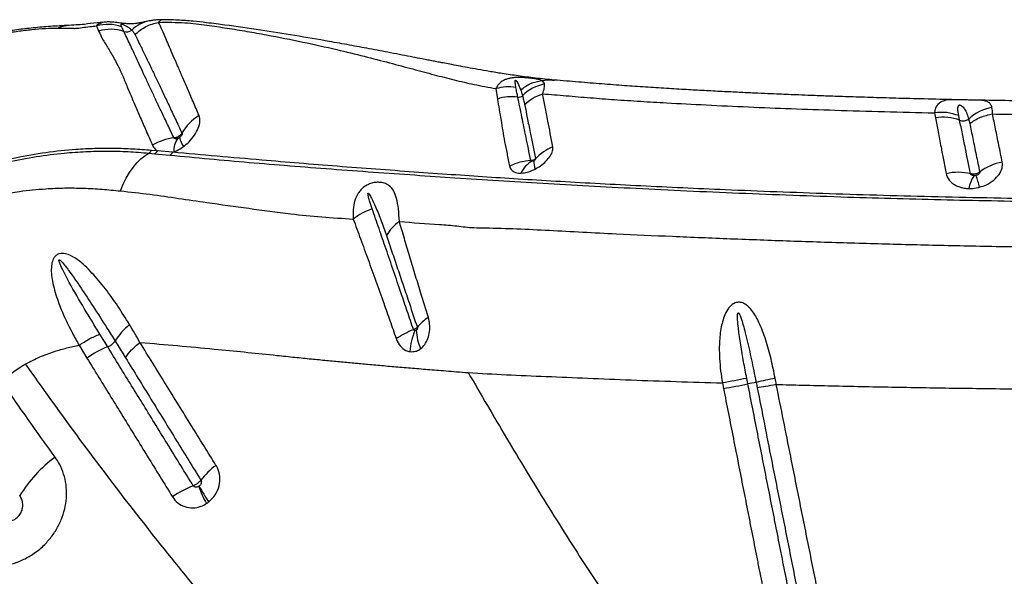
# Model space of a CAD drawing. Units: millimetres. Extents: x 179 to 330, y 168 to 276.
# Drawn here: x 285 to 289, y 219 to 221 of the extents above; entities that cross this region are included whole.
import ezdxf

# ---------------------------------------------------------------- set-up
doc = ezdxf.new("R2010")
doc.units = ezdxf.units.MM

msp = doc.modelspace()

# ---------------------------------------------------------------- linework, layer by layer
at = {"color": 7, "linetype": 'Continuous', "lineweight": 25}
for p, q in [((285.5532, 221.1429), (285.5606, 221.1243)), ((285.581, 221.1558), (285.576, 221.1554)), ((286.9663, 220.9213), (286.9714, 220.8843)), ((288.5179, 220.8353), (288.521, 220.8177)), ((288.6069, 220.8092), (288.6036, 220.8257)), ((285.7386, 220.693), (285.7593, 220.691)), ((285.7687, 220.7007), (285.7476, 220.7025)), ((285.7593, 220.691), (285.8128, 220.6857)), ((285.8227, 220.6961), (285.7687, 220.7007)), ((285.8227, 220.6961), (285.8271, 220.6977)), ((285.5928, 220.008), (285.5652, 220.0529)), ((285.4918, 220.0133), (285.5195, 219.968)), ((285.7068, 220.0236), (285.7256, 220.0222)), ((285.2163, 219.89), (285.2831, 219.9361)), ((287.7677, 219.8801), (287.7715, 219.8604)), ((287.8575, 219.8768), (287.8536, 219.8964))]:
    msp.add_line(p, q, dxfattribs=at)
at = {"color": 8, "linetype": 'Continuous', "lineweight": 25, "flags": 128}
for points in [[(285.576, 221.1554), (285.5756, 221.1554), (285.56, 221.1493), (285.5532, 221.1429), (285.5532, 221.1429), (285.5532, 221.1429)], [(288.6043, 220.8815), (288.5901, 220.8818), (288.585, 220.8818), (288.5715, 220.8812), (288.5596, 220.8799), (288.5419, 220.8745), (288.5293, 220.865), (288.523, 220.8552), (288.5191, 220.8432), (288.5179, 220.8353), (288.5179, 220.8353), (288.5179, 220.8353)]]:
    msp.add_lwpolyline(points, dxfattribs=at)
at = {"color": 7, "linetype": 'Continuous', "lineweight": 25, "flags": 128}
msp.add_lwpolyline([(285.638, 220.5594), (285.6477, 220.5827), (285.6584, 220.6044), (285.67, 220.6244), (285.6825, 220.6425), (285.6957, 220.6585), (285.7095, 220.6724), (285.7239, 220.6839), (285.7386, 220.693)], dxfattribs=at)
at = {"color": 8, "linetype": 'Continuous', "lineweight": 25}
msp.add_arc((285.7629, 221.0405), 0.122, 100.7593, 134.0849, dxfattribs=at)
at = {"color": 7, "linetype": 'Continuous', "lineweight": 25}
for centre, radius, start, end in [((285.6039, 220.98), 0.1507, 72.2062, 106.6847), ((285.6595, 221.1525), 0.0306, 251.7957, 307.2384), ((287.168, 220.7889), 0.1516, 101.4159, 135.1978), ((287.0224, 220.7312), 0.1614, 82.4432, 108.4511), ((287.0469, 220.9124), 0.0215, 261.2829, 308.9523), ((288.7488, 220.6935), 0.1627, 99.7445, 132.5023), ((286.0051, 220.6787), 0.1719, 121.205, 150.4857), ((288.5484, 220.656), 0.164, 69.0948, 99.6134), ((288.619, 220.8405), 0.0336, 248.9103, 306.2428), ((285.8482, 220.5626), 0.1855, 96.5928, 121.4554), ((285.8913, 220.7046), 0.0646, 141.1989, 186.1117), ((285.9444, 220.7719), 0.1006, 193.7462, 213.6997), ((287.2287, 220.5598), 0.1668, 111.5238, 137.2284), ((285.7278, 220.7122), 0.022, 299.2828, 333.7252), ((285.7485, 220.7108), 0.0225, 298.662, 333.4738), ((285.8012, 220.7067), 0.0239, 298.8187, 333.8122), ((287.0978, 220.4831), 0.1834, 92.4749, 116.9376), ((287.1422, 220.5805), 0.0967, 119.7179, 154.4041), ((287.1728, 220.6644), 0.0729, 178.8068, 202.3354), ((288.7915, 220.4776), 0.1869, 100.4469, 127.4703), ((288.6023, 220.4392), 0.1859, 76.4896, 103.3332), ((288.7301, 220.5567), 0.0911, 141.5623, 173.0793), ((288.2356, 220.4642), 0.4548, 13.7626, 19.2301), ((286.6058, 220.2697), 0.2388, 108.8508, 127.1661), ((286.7232, 220.3133), 0.1693, 125.5689, 148.5103), ((286.8075, 219.9825), 0.152, 121.9026, 141.67), ((285.8102, 219.9123), 0.2235, 128.8075, 148.735), ((286.8246, 219.7048), 0.3936, 112.417, 122.4313), ((286.8952, 219.973), 0.2344, 156.7679, 175.5775), ((286.865, 220.074), 0.1806, 182.2397, 203.8206), ((285.7052, 219.7152), 0.3137, 111.0123, 126.3042), ((285.5731, 220.0611), 0.0566, 290.3264, 324.5591), ((285.064, 234.3643), 14.7544, 280.57408, 280.91394), ((288.2359, 218.0028), 1.9118, 100.5188, 101.4141), ((289.9395, 210.5939), 9.5126, 102.04715, 102.46152), ((285.7197, 219.206), 0.5177, 127.203, 147.8078), ((286.1244, 219.3847), 0.2524, 125.9932, 143.0606), ((286.0167, 219.2), 0.3389, 110.9491, 125.0655), ((286.2369, 219.6227), 0.3393, 198.5523, 209.8594), ((286.2763, 219.6945), 0.4016, 206.417, 215.8053)]:
    msp.add_arc(centre, radius, start, end, dxfattribs=at)
for points, knots in [([(285.7401, 221.1604), (285.7368, 221.1597), (285.7293, 221.1583), (285.7178, 221.1558), (285.705, 221.1532), (285.6929, 221.1513), (285.681, 221.1503), (285.671, 221.1501), (285.6618, 221.1504), (285.6526, 221.1512), (285.6432, 221.1523), (285.6318, 221.1538), (285.6187, 221.1555), (285.6034, 221.1567), (285.5906, 221.1569), (285.583, 221.1561), (285.5809, 221.1559)], [0, 0, 0, 0, 0.072337, 0.162795, 0.287738, 0.414549, 0.505095, 0.567834, 0.621276, 0.66224, 0.702392, 0.747879, 0.81925, 0.895614, 0.970978, 1, 1, 1, 1]), ([(285.7836, 221.1645), (285.7801, 221.1645), (285.7712, 221.1646), (285.7581, 221.1633), (285.747, 221.1617), (285.741, 221.1606), (285.7391, 221.1602)], [0, 0, 0, 0, 0.209807, 0.529296, 0.84907, 1, 1, 1, 1]), ([(287.1723, 220.9514), (287.1501, 220.9535), (287.1071, 220.9577), (287.046, 220.9658), (286.9918, 220.9736), (286.9445, 220.9815), (286.9036, 220.9886), (286.8669, 220.9953), (286.834, 221.0014), (286.8055, 221.0068), (286.7819, 221.0113), (286.762, 221.0151), (286.7438, 221.0186), (286.725, 221.0222), (286.7011, 221.0268), (286.6712, 221.0326), (286.6337, 221.0399), (286.5822, 221.0497), (286.5199, 221.0616), (286.4478, 221.075), (286.3603, 221.0907), (286.2558, 221.1087), (286.1323, 221.1283), (286.0397, 221.1416), (285.9753, 221.15), (285.9402, 221.1544), (285.8934, 221.1599), (285.8392, 221.1633), (285.8023, 221.1648), (285.7835, 221.1646), (285.7833, 221.1646)], [0, 0, 0, 0, 0.050024, 0.096648, 0.139513, 0.174719, 0.206559, 0.235263, 0.260425, 0.283507, 0.30142, 0.314904, 0.328423, 0.342511, 0.357188, 0.381792, 0.409445, 0.440396, 0.495455, 0.546415, 0.597667, 0.684756, 0.770549, 0.858785, 0.879671, 0.903399, 0.932404, 0.96547, 0.999765, 1, 1, 1, 1]), ([(285.4475, 221.1441), (285.4472, 221.1441), (285.4445, 221.144), (285.4384, 221.1437), (285.4124, 221.1423), (285.3685, 221.1395), (285.3083, 221.1338), (285.2503, 221.1265), (285.1921, 221.117), (285.1336, 221.1051), (285.0747, 221.0904), (285.0175, 221.0734), (284.9624, 221.0543), (284.9074, 221.0326), (284.8536, 221.0093), (284.8177, 220.9917), (284.8006, 220.9833)], [0, 0, 0, 0, 0.001522, 0.01466, 0.027878, 0.127693, 0.221401, 0.310611, 0.396342, 0.488664, 0.577862, 0.664624, 0.749692, 0.83035, 0.919214, 1, 1, 1, 1]), ([(284.82, 220.9845), (284.82, 220.9845), (284.8577, 221.0033), (284.9275, 221.0356), (285.0314, 221.0721), (285.1288, 221.0978), (285.2094, 221.1141), (285.2749, 221.1245), (285.3245, 221.1303), (285.3729, 221.1343), (285.402, 221.1349), (285.4164, 221.1353)], [0, 0, 0, 0, 0.000001, 0.192716, 0.353012, 0.513883, 0.67463, 0.756158, 0.837992, 0.919255, 1, 1, 1, 1]), ([(285.4164, 221.1353), (285.4224, 221.1353), (285.4341, 221.1353), (285.4504, 221.135), (285.4656, 221.1346), (285.4806, 221.1337), (285.5035, 221.1369), (285.529, 221.1407), (285.5453, 221.1421), (285.5532, 221.1429)], [0, 0, 0, 0, 0.131804, 0.261116, 0.388284, 0.51646, 0.667925, 0.838725, 1, 1, 1, 1]), ([(285.576, 221.1554), (285.5693, 221.1548), (285.5479, 221.153), (285.5103, 221.148), (285.4819, 221.146), (285.4591, 221.1448), (285.4473, 221.1441)], [0, 0, 0, 0, 0.144649, 0.466531, 0.722347, 1, 1, 1, 1]), ([(285.6422, 221.1401), (285.6275, 221.1439), (285.5982, 221.1515), (285.5682, 221.1457), (285.5532, 221.1429)], [0, 0, 0, 0, 0.5, 1, 1, 1, 1]), ([(285.5606, 221.1243), (285.5658, 221.114), (285.5762, 221.0935), (285.5974, 221.0586), (285.6186, 221.023), (285.6371, 220.986), (285.6535, 220.9481), (285.6704, 220.9073), (285.6887, 220.8642), (285.708, 220.8195), (285.7289, 220.772), (285.7439, 220.7379), (285.7514, 220.7208)], [0, 0, 0, 0, 0.123512, 0.247095, 0.370635, 0.465509, 0.56038, 0.65633, 0.74213, 0.82793, 0.913964, 1, 1, 1, 1]), ([(285.6422, 221.1401), (285.6413, 221.1422), (285.6401, 221.1454), (285.64, 221.1483), (285.6415, 221.1491), (285.6421, 221.1492), (285.6426, 221.1492), (285.643, 221.1492), (285.6435, 221.1491), (285.6441, 221.149), (285.645, 221.1488), (285.6472, 221.1481), (285.6529, 221.1456), (285.6609, 221.1411), (285.6703, 221.1351), (285.6754, 221.1305), (285.678, 221.1282)], [0, 0, 0, 0, 0.168509, 0.252953, 0.264682, 0.270586, 0.27485, 0.277586, 0.280342, 0.282763, 0.286889, 0.297593, 0.339075, 0.503655, 0.751765, 1, 1, 1, 1]), ([(285.6499, 221.1235), (285.6478, 221.1278), (285.6452, 221.1334), (285.6427, 221.1389), (285.6422, 221.1401)], [0, 0, 0, 0, 0.785346, 1, 1, 1, 1]), ([(285.8269, 220.7469), (285.8194, 220.7627), (285.8045, 220.7942), (285.7838, 220.8379), (285.7644, 220.8788), (285.7458, 220.9182), (285.7283, 220.9558), (285.7118, 220.9913), (285.6921, 221.034), (285.6707, 221.0799), (285.6564, 221.1098), (285.6499, 221.1235), (285.6499, 221.1235)], [0, 0, 0, 0, 0.086216, 0.172431, 0.25759, 0.342749, 0.437711, 0.532278, 0.62685, 0.813405, 0.999999, 1, 1, 1, 1]), ([(285.678, 221.1282), (285.678, 221.1282), (285.6812, 221.1249), (285.6849, 221.1201), (285.6884, 221.1141), (285.6893, 221.1122), (285.6896, 221.1117)], [0, 0, 0, 0, 0.000007, 0.706402, 0.912217, 1, 1, 1, 1]), ([(285.6896, 221.1117), (285.6955, 221.1171), (285.7072, 221.128), (285.7277, 221.1406), (285.7496, 221.1503), (285.7651, 221.1537), (285.7729, 221.1554)], [0, 0, 0, 0, 0.2499984, 0.4999966, 0.7499972, 1, 1, 1, 1]), ([(285.7729, 221.1554), (285.8044, 221.1556), (285.8654, 221.156), (285.9437, 221.1456), (286.0153, 221.1351), (286.0858, 221.1236), (286.176, 221.1076), (286.2825, 221.0865), (286.3973, 221.0609), (286.4988, 221.0361), (286.588, 221.0129), (286.6699, 220.991), (286.7455, 220.9706), (286.8175, 220.9521), (286.8898, 220.9351), (286.9404, 220.9259), (286.9663, 220.9212)], [0, 0, 0, 0, 0.060367, 0.117098, 0.172863, 0.228926, 0.284884, 0.392807, 0.495887, 0.58222, 0.66282, 0.737599, 0.806854, 0.870992, 0.93415, 1, 1, 1, 1]), ([(285.9161, 220.8258), (285.9088, 220.8426), (285.8944, 220.8763), (285.8746, 220.9221), (285.8563, 220.9643), (285.8397, 221.0027), (285.8246, 221.0374), (285.8112, 221.0686), (285.7981, 221.0994), (285.7852, 221.129), (285.777, 221.1466), (285.7729, 221.1554)], [0, 0, 0, 0, 0.104905, 0.209811, 0.314273, 0.418738, 0.522578, 0.625825, 0.729075, 0.864531, 1, 1, 1, 1]), ([(285.6896, 221.1117), (285.6945, 221.1017), (285.7043, 221.0817), (285.7203, 221.0491), (285.7363, 221.0157), (285.7523, 220.9824), (285.7698, 220.9457), (285.7888, 220.9055), (285.8095, 220.8618), (285.8316, 220.8148), (285.8475, 220.7805), (285.8555, 220.7634)], [0, 0, 0, 0, 0.136481, 0.272951, 0.376471, 0.479986, 0.583827, 0.687943, 0.792056, 0.896028, 1, 1, 1, 1]), ([(287.1281, 220.9495), (287.1281, 220.9495), (287.1249, 220.9511), (287.1183, 220.9532), (287.1047, 220.9558), (287.0907, 220.9576), (287.0766, 220.959), (287.0631, 220.96), (287.0502, 220.9605), (287.0356, 220.9602), (287.0226, 220.959), (287.0103, 220.9566), (286.9969, 220.9522), (286.9847, 220.9452), (286.9748, 220.9358), (286.9694, 220.9276), (286.9669, 220.9226), (286.9663, 220.9212), (286.9663, 220.9212)], [0, 0, 0, 0, 0.000002, 0.142463, 0.225917, 0.311916, 0.385422, 0.414175, 0.469264, 0.522247, 0.56904, 0.62106, 0.685889, 0.785029, 0.875646, 0.967609, 0.999998, 1, 1, 1, 1]), ([(287.0369, 220.9253), (287.036, 220.9303), (287.0347, 220.9378), (287.0341, 220.9458), (287.0347, 220.9491), (287.0352, 220.9499), (287.0354, 220.9502), (287.0356, 220.9503), (287.0358, 220.9504), (287.036, 220.9504), (287.0361, 220.9504), (287.0363, 220.9504), (287.0366, 220.9503), (287.0372, 220.95), (287.0388, 220.9486), (287.0428, 220.9427), (287.048, 220.9316), (287.0518, 220.9217), (287.0539, 220.9162)], [0, 0, 0, 0, 0.238146, 0.357253, 0.387046, 0.395441, 0.399644, 0.401317, 0.403004, 0.40386, 0.404722, 0.40551, 0.406885, 0.410549, 0.425343, 0.483999, 0.718026, 1, 1, 1, 1]), ([(287.138, 220.9375), (287.1372, 220.9399), (287.1355, 220.9449), (287.131, 220.9481), (287.1281, 220.9495), (287.1281, 220.9495)], [0, 0, 0, 0, 0.497005, 0.999992, 1, 1, 1, 1]), ([(288.6043, 220.8816), (288.6004, 220.8817), (288.559, 220.8825), (288.4843, 220.8843), (288.3836, 220.8869), (288.2934, 220.8895), (288.2133, 220.8921), (288.1434, 220.8945), (288.086, 220.8966), (288.0399, 220.8984), (288.0026, 220.8999), (287.9661, 220.9014), (287.9259, 220.9031), (287.8786, 220.9052), (287.8247, 220.9077), (287.7653, 220.9107), (287.7029, 220.9139), (287.6372, 220.9175), (287.5677, 220.9216), (287.4947, 220.9262), (287.4184, 220.9315), (287.3398, 220.9376), (287.2564, 220.9444), (287.201, 220.949), (287.1722, 220.9514)], [0, 0, 0, 0, 0.007331, 0.076647, 0.140098, 0.197648, 0.249206, 0.294851, 0.33409, 0.362313, 0.386426, 0.408776, 0.435821, 0.468011, 0.505467, 0.547126, 0.592114, 0.637623, 0.688206, 0.743948, 0.800298, 0.862641, 0.92843, 1, 1, 1, 1]), ([(287.0369, 220.9253), (287.025, 220.9266), (287.0014, 220.9291), (286.978, 220.9239), (286.9663, 220.9213)], [0, 0, 0, 0, 0.499999, 1, 1, 1, 1]), ([(287.0437, 220.8912), (287.0426, 220.8962), (287.0403, 220.9076), (287.0381, 220.9189), (287.0369, 220.9253)], [0, 0, 0, 0, 0.442595, 1, 1, 1, 1]), ([(287.0539, 220.9162), (287.0543, 220.9151), (287.0567, 220.9083), (287.0587, 220.9014), (287.0604, 220.8957)], [0, 0, 0, 0, 0.169988, 1, 1, 1, 1]), ([(287.1317, 220.9028), (287.1317, 220.9028), (287.1344, 220.9105), (287.1384, 220.9242), (287.1381, 220.933), (287.138, 220.9375)], [0, 0, 0, 0, 0.000006, 0.493998, 1, 1, 1, 1]), ([(286.9714, 220.8843), (286.9757, 220.8597), (286.9838, 220.8137), (286.9923, 220.7599), (286.9971, 220.7333), (286.9971, 220.7333)], [0, 0, 0, 0, 0.532132, 0.999998, 1, 1, 1, 1]), ([(287.0898, 220.6663), (287.0868, 220.6809), (287.0809, 220.7101), (287.0702, 220.7625), (287.0575, 220.8247), (287.0483, 220.8688), (287.0437, 220.8912), (287.0437, 220.8912)], [0, 0, 0, 0, 0.162198, 0.324413, 0.639465, 0.999999, 1, 1, 1, 1]), ([(287.0604, 220.8957), (287.0604, 220.8957), (287.0617, 220.891), (287.0643, 220.8811), (287.0666, 220.8706), (287.0677, 220.8652)], [0, 0, 0, 0, 0.000007, 0.489118, 1, 1, 1, 1]), ([(287.1675, 220.715), (287.1646, 220.731), (287.1586, 220.7632), (287.1496, 220.8103), (287.1406, 220.8574), (287.1347, 220.8877), (287.1317, 220.9028)], [0, 0, 0, 0, 0.221393, 0.443306, 0.723002, 1, 1, 1, 1]), ([(287.1317, 220.9028), (287.1593, 220.9005), (287.2147, 220.8959), (287.2992, 220.8887), (287.3868, 220.8821), (287.4768, 220.8762), (287.5846, 220.8699), (287.7115, 220.8633), (287.8584, 220.8563), (288.0104, 220.8501), (288.1706, 220.8446), (288.3396, 220.8395), (288.4585, 220.8367), (288.5179, 220.8353)], [0, 0, 0, 0, 0.069032, 0.138787, 0.206217, 0.277583, 0.347004, 0.44975, 0.556837, 0.661814, 0.767137, 0.883807, 1, 1, 1, 1]), ([(288.6618, 220.8804), (288.6603, 220.8804), (288.655, 220.8806), (288.6419, 220.8807), (288.6262, 220.881), (288.6127, 220.8814), (288.6066, 220.8815), (288.6043, 220.8815)], [0, 0, 0, 0, 0.10647, 0.371217, 0.687478, 0.882982, 1, 1, 1, 1]), ([(289.4184, 220.8726), (289.3939, 220.8726), (289.3207, 220.8727), (289.2018, 220.8733), (289.0644, 220.8744), (288.9348, 220.8759), (288.8132, 220.8777), (288.7229, 220.8792), (288.6736, 220.8802), (288.6618, 220.8804)], [0, 0, 0, 0, 0.095918, 0.28678, 0.467081, 0.637354, 0.800055, 0.952296, 1, 1, 1, 1]), ([(287.0677, 220.8652), (287.068, 220.8638), (287.071, 220.8488), (287.0773, 220.8172), (287.0866, 220.7707), (287.0963, 220.7224), (287.103, 220.6895), (287.1063, 220.6731)], [0, 0, 0, 0, 0.024273, 0.27782, 0.557929, 0.77898, 1, 1, 1, 1]), ([(288.6036, 220.8257), (288.6027, 220.8304), (288.601, 220.84), (288.6004, 220.8514), (288.6015, 220.8586), (288.6034, 220.8617), (288.6048, 220.8627), (288.6059, 220.863), (288.6068, 220.8632), (288.6078, 220.8631), (288.609, 220.8628), (288.6113, 220.8619), (288.6176, 220.8576), (288.6251, 220.8477), (288.6331, 220.8324), (288.6369, 220.8198), (288.6389, 220.8134)], [0, 0, 0, 0, 0.145672, 0.291854, 0.364817, 0.390057, 0.402745, 0.407451, 0.412203, 0.416434, 0.42164, 0.430837, 0.459993, 0.591022, 0.794795, 1, 1, 1, 1]), ([(288.7232, 220.8313), (288.7232, 220.8313), (288.7234, 220.84), (288.7223, 220.8469), (288.7212, 220.8538)], [0, 0, 0, 0, 0.0000114, 1, 1, 1, 1]), ([(285.8608, 220.7161), (285.8676, 220.7216), (285.8827, 220.7338), (285.9012, 220.7567), (285.9146, 220.7818), (285.921, 220.8063), (285.9177, 220.8193), (285.9161, 220.8258)], [0, 0, 0, 0, 0.166344, 0.368712, 0.574535, 0.789222, 1, 1, 1, 1]), ([(288.521, 220.8177), (288.5241, 220.8015), (288.5305, 220.769), (288.5401, 220.7191), (288.5498, 220.6696), (288.5562, 220.6366), (288.5595, 220.6201)], [0, 0, 0, 0, 0.277133, 0.558947, 0.779157, 1, 1, 1, 1]), ([(288.6458, 220.6199), (288.6425, 220.6357), (288.636, 220.6671), (288.6263, 220.7143), (288.6165, 220.7621), (288.61, 220.7939), (288.6069, 220.8092), (288.6069, 220.8092)], [0, 0, 0, 0, 0.219845, 0.439723, 0.721809, 0.999998, 1, 1, 1, 1]), ([(288.6389, 220.8134), (288.6389, 220.8134), (288.6403, 220.8083), (288.6414, 220.803), (288.6426, 220.7976)], [0, 0, 0, 0, 0.000018, 1, 1, 1, 1]), ([(288.7576, 220.6614), (288.7535, 220.6816), (288.7451, 220.7232), (288.7337, 220.7794), (288.7267, 220.8141), (288.7232, 220.8313)], [0, 0, 0, 0, 0.3227126, 0.6638742, 1, 1, 1, 1]), ([(288.7232, 220.8313), (288.7945, 220.8302), (288.9365, 220.828), (289.1524, 220.8259), (289.2967, 220.8254), (289.3691, 220.8251)], [0, 0, 0, 0, 0.334964, 0.666674, 1, 1, 1, 1]), ([(288.6426, 220.7976), (288.6462, 220.7803), (288.6533, 220.7453), (288.6649, 220.6885), (288.6736, 220.6464), (288.6778, 220.6259)], [0, 0, 0, 0, 0.336763, 0.678022, 1, 1, 1, 1]), ([(285.8555, 220.7634), (285.8554, 220.7633), (285.8537, 220.7605), (285.8501, 220.7564), (285.843, 220.7513), (285.8354, 220.7479), (285.8295, 220.7472), (285.8269, 220.7469)], [0, 0, 0, 0, 0.014892, 0.302702, 0.482516, 0.77035, 1, 1, 1, 1]), ([(285.841, 220.745), (285.8406, 220.7449), (285.8386, 220.7442), (285.8348, 220.7436), (285.8304, 220.7441), (285.8279, 220.7455), (285.8271, 220.7466), (285.8269, 220.7469)], [0, 0, 0, 0, 0.059099, 0.368213, 0.671248, 0.915688, 1, 1, 1, 1]), ([(285.8467, 220.748), (285.8464, 220.7478), (285.8446, 220.7466), (285.8426, 220.7457), (285.841, 220.745)], [0, 0, 0, 0, 0.180581, 1, 1, 1, 1]), ([(285.8555, 220.7634), (285.8558, 220.7626), (285.8564, 220.761), (285.8555, 220.7576), (285.8534, 220.754), (285.8503, 220.7506), (285.8479, 220.7488), (285.8467, 220.748)], [0, 0, 0, 0, 0.193958, 0.391247, 0.591588, 0.807583, 1, 1, 1, 1]), ([(285.7476, 220.7025), (285.7259, 220.7041), (285.6824, 220.7075), (285.6153, 220.7098), (285.5482, 220.7094), (285.4681, 220.7053), (285.3744, 220.6955), (285.266, 220.6765), (285.1563, 220.6501), (285.0827, 220.625), (285.0459, 220.6125)], [0, 0, 0, 0, 0.09754, 0.195101, 0.293225, 0.391341, 0.541677, 0.692001, 0.846024, 1, 1, 1, 1]), ([(285.7514, 220.7208), (285.7525, 220.7186), (285.7564, 220.7107), (285.7636, 220.7049), (285.7687, 220.7007)], [0, 0, 0, 0, 0.284028, 1, 1, 1, 1]), ([(285.8271, 220.6977), (285.8279, 220.698), (285.8374, 220.7017), (285.849, 220.7077), (285.8588, 220.7147), (285.8608, 220.7161)], [0, 0, 0, 0, 0.073015, 0.818925, 1, 1, 1, 1]), ([(286.9971, 220.7333), (286.9971, 220.7333), (286.9998, 220.7199), (287.0054, 220.6922), (287.0116, 220.6618), (287.0147, 220.6466)], [0, 0, 0, 0, 0.000004, 0.499435, 1, 1, 1, 1]), ([(287.1054, 220.6367), (287.1116, 220.6403), (287.1256, 220.6483), (287.1443, 220.6643), (287.1594, 220.6826), (287.168, 220.7004), (287.1677, 220.7103), (287.1675, 220.715)], [0, 0, 0, 0, 0.168437, 0.378609, 0.591485, 0.80965, 1, 1, 1, 1]), ([(285.0434, 220.6039), (285.0761, 220.6151), (285.1416, 220.6375), (285.2407, 220.6626), (285.3403, 220.6817), (285.432, 220.6931), (285.5152, 220.6989), (285.5901, 220.7006), (285.6654, 220.699), (285.7142, 220.695), (285.7386, 220.693)], [0, 0, 0, 0, 0.13824, 0.276516, 0.41781, 0.559117, 0.668868, 0.778635, 0.889338, 1, 1, 1, 1]), ([(285.8128, 220.6857), (285.9058, 220.6771), (286.0457, 220.6641), (286.236, 220.6483), (286.3842, 220.6368), (286.5329, 220.6258), (286.6803, 220.6155), (286.8265, 220.6055), (286.9742, 220.5959), (287.1317, 220.5864), (287.2936, 220.5773), (287.4633, 220.5684), (287.6413, 220.5598), (287.8265, 220.5517), (288.0162, 220.5443), (288.2027, 220.5379), (288.3849, 220.5325), (288.5623, 220.528), (288.7416, 220.5243), (288.8625, 220.5224), (288.923, 220.5215)], [0, 0, 0, 0, 0.099596, 0.149622, 0.199689, 0.249773, 0.299815, 0.349818, 0.404868, 0.459959, 0.515003, 0.569989, 0.626907, 0.683903, 0.740902, 0.797825, 0.848341, 0.898914, 0.949486, 1, 1, 1, 1]), ([(288.925, 220.5305), (288.859, 220.5315), (288.7268, 220.5336), (288.5308, 220.5379), (288.337, 220.543), (288.1463, 220.5489), (287.9593, 220.5556), (287.7865, 220.5626), (287.6266, 220.5697), (287.4787, 220.5768), (287.3342, 220.5842), (287.1945, 220.592), (287.0599, 220.6), (286.9348, 220.6081), (286.8098, 220.6166), (286.6771, 220.6259), (286.5417, 220.6359), (286.4051, 220.6463), (286.2694, 220.6571), (286.0748, 220.6735), (285.9273, 220.6867), (285.8227, 220.6961)], [0, 0, 0, 0, 0.055311, 0.110764, 0.166296, 0.221834, 0.277304, 0.332626, 0.379011, 0.425539, 0.472083, 0.518554, 0.564915, 0.611187, 0.657139, 0.703115, 0.749176, 0.795284, 0.841368, 0.887392, 1, 1, 1, 1]), ([(287.1063, 220.6731), (287.1051, 220.672), (287.103, 220.6701), (287.0983, 220.6677), (287.0938, 220.6665), (287.0907, 220.6664), (287.0898, 220.6663)], [0, 0, 0, 0, 0.269179, 0.49531, 0.857055, 1, 1, 1, 1]), ([(287.1063, 220.6731), (287.1063, 220.6727), (287.1064, 220.672), (287.1059, 220.671), (287.1052, 220.6698), (287.104, 220.6685), (287.102, 220.667), (287.1006, 220.6663), (287.0999, 220.6659)], [0, 0, 0, 0, 0.169996, 0.33346, 0.368051, 0.576245, 0.803694, 1, 1, 1, 1]), ([(287.0147, 220.6466), (287.0151, 220.6451), (287.0169, 220.638), (287.0255, 220.6278), (287.041, 220.6225), (287.052, 220.6223), (287.0551, 220.6223)], [0, 0, 0, 0, 0.100532, 0.478343, 0.852765, 1, 1, 1, 1]), ([(287.0551, 220.6223), (287.0623, 220.623), (287.0766, 220.6244), (287.0941, 220.6311), (287.1034, 220.6357), (287.1054, 220.6367)], [0, 0, 0, 0, 0.446684, 0.88137, 1, 1, 1, 1]), ([(287.0943, 220.6644), (287.094, 220.6644), (287.0928, 220.6644), (287.0913, 220.6648), (287.0903, 220.6655), (287.09, 220.666), (287.0899, 220.6662), (287.0898, 220.6663)], [0, 0, 0, 0, 0.163584, 0.552581, 0.836999, 0.909694, 1, 1, 1, 1]), ([(287.0999, 220.6659), (287.0997, 220.6658), (287.0987, 220.6654), (287.0967, 220.6647), (287.0951, 220.6645), (287.0943, 220.6644)], [0, 0, 0, 0, 0.1193989, 0.5601842, 1, 1, 1, 1]), ([(288.6773, 220.5724), (288.6855, 220.5751), (288.7041, 220.5813), (288.7285, 220.5972), (288.7477, 220.6176), (288.7589, 220.64), (288.758, 220.6543), (288.7576, 220.6614)], [0, 0, 0, 0, 0.164483, 0.372866, 0.579861, 0.790433, 1, 1, 1, 1]), ([(288.5595, 220.6201), (288.5599, 220.6182), (288.5621, 220.6085), (288.5702, 220.5954), (288.5849, 220.5832), (288.5985, 220.5757), (288.6143, 220.5705), (288.6283, 220.5681), (288.637, 220.5678), (288.6397, 220.5677)], [0, 0, 0, 0, 0.066311, 0.35179, 0.498465, 0.645091, 0.789913, 0.934711, 1, 1, 1, 1]), ([(288.6778, 220.6259), (288.6776, 220.6258), (288.6749, 220.6238), (288.6698, 220.6212), (288.6613, 220.6189), (288.6533, 220.6183), (288.648, 220.6195), (288.6458, 220.6199)], [0, 0, 0, 0, 0.021833, 0.315009, 0.497275, 0.790854, 1, 1, 1, 1]), ([(288.6587, 220.6133), (288.6583, 220.6133), (288.656, 220.6134), (288.6521, 220.6141), (288.6482, 220.6162), (288.6465, 220.6181), (288.646, 220.6193), (288.6458, 220.6197), (288.6458, 220.6199)], [0, 0, 0, 0, 0.0745278, 0.3897413, 0.679812, 0.8961656, 0.9412016, 1, 1, 1, 1]), ([(288.665, 220.614), (288.6646, 220.6139), (288.6631, 220.6136), (288.661, 220.6133), (288.6592, 220.6133), (288.6587, 220.6133)], [0, 0, 0, 0, 0.163817, 0.762898, 1, 1, 1, 1]), ([(288.6778, 220.6259), (288.6779, 220.625), (288.678, 220.6232), (288.6762, 220.6202), (288.6732, 220.6174), (288.6692, 220.6152), (288.6663, 220.6144), (288.665, 220.614)], [0, 0, 0, 0, 0.189168, 0.382973, 0.586598, 0.810726, 1, 1, 1, 1]), ([(285.0272, 220.4991), (285.0483, 220.5058), (285.0905, 220.5191), (285.1535, 220.5337), (285.2171, 220.5479), (285.2909, 220.5597), (285.3657, 220.5671), (285.4413, 220.5703), (285.5076, 220.5694), (285.5729, 220.5654), (285.6163, 220.5614), (285.638, 220.5594)], [0, 0, 0, 0, 0.100234, 0.200685, 0.302422, 0.404139, 0.555557, 0.666208, 0.776864, 0.888422, 1, 1, 1, 1]), ([(286.6247, 220.4511), (286.6238, 220.4663), (286.6218, 220.497), (286.6156, 220.5322), (286.6059, 220.5593), (286.5933, 220.575), (286.5783, 220.5844), (286.5646, 220.589), (286.5477, 220.5903), (286.531, 220.5882), (286.5194, 220.5844), (286.5092, 220.5795), (286.4993, 220.5736), (286.4879, 220.5633), (286.4774, 220.5494), (286.4674, 220.5292), (286.46, 220.4989), (286.461, 220.474), (286.4616, 220.46)], [0, 0, 0, 0, 0.119103, 0.2383, 0.338003, 0.437328, 0.478181, 0.535133, 0.576438, 0.611683, 0.648471, 0.653137, 0.684809, 0.723147, 0.759987, 0.812334, 0.895061, 1, 1, 1, 1]), ([(288.6397, 220.5677), (288.6426, 220.5677), (288.6531, 220.5677), (288.6659, 220.5695), (288.6752, 220.5719), (288.6773, 220.5724)], [0, 0, 0, 0, 0.238267, 0.835695, 1, 1, 1, 1]), ([(285.638, 220.5594), (285.673, 220.5556), (285.7431, 220.5481), (285.8439, 220.5329), (285.9601, 220.5157), (286.0919, 220.4978), (286.2267, 220.4792), (286.3499, 220.4662), (286.4243, 220.4621), (286.4616, 220.46)], [0, 0, 0, 0, 0.121866, 0.243828, 0.36579, 0.549165, 0.732538, 0.866189, 1, 1, 1, 1]), ([(286.5287, 220.4957), (286.5254, 220.5054), (286.5205, 220.52), (286.5156, 220.5368), (286.5139, 220.5453), (286.5134, 220.5492), (286.5137, 220.5508), (286.5138, 220.5511), (286.514, 220.5514), (286.5142, 220.5514), (286.5143, 220.5515), (286.5146, 220.5515), (286.515, 220.5514), (286.5165, 220.5502), (286.5205, 220.5445), (286.5289, 220.5288), (286.5429, 220.498), (286.5604, 220.4547), (286.5727, 220.4194), (286.5788, 220.4018)], [0, 0, 0, 0, 0.137316, 0.205974, 0.240311, 0.25752, 0.25931, 0.261113, 0.261731, 0.262356, 0.262889, 0.263549, 0.264739, 0.26874, 0.287718, 0.363117, 0.521193, 0.760626, 1, 1, 1, 1]), ([(286.6745, 220.0687), (286.6672, 220.0904), (286.6526, 220.1339), (286.629, 220.2036), (286.6039, 220.2772), (286.5778, 220.3534), (286.5526, 220.4265), (286.5367, 220.4726), (286.5287, 220.4957)], [0, 0, 0, 0, 0.140063, 0.280132, 0.462436, 0.642707, 0.821349, 1, 1, 1, 1]), ([(286.4616, 220.46), (286.4701, 220.4367), (286.4872, 220.3901), (286.5139, 220.3168), (286.5413, 220.241), (286.5673, 220.1686), (286.5914, 220.1005), (286.6061, 220.0582), (286.6135, 220.037)], [0, 0, 0, 0, 0.17989, 0.359772, 0.540442, 0.722269, 0.861138, 1, 1, 1, 1]), ([(286.6247, 220.4511), (286.6722, 220.4474), (286.7304, 220.4429), (286.7977, 220.4388), (286.8384, 220.4344), (286.8677, 220.4302), (286.8884, 220.4294), (286.8884, 220.4294)], [0, 0, 0, 0, 0.527447, 0.645588, 0.76366, 0.999998, 1, 1, 1, 1]), ([(286.7272, 220.1115), (286.7179, 220.1415), (286.7017, 220.1942), (286.6797, 220.2666), (286.6606, 220.3302), (286.6422, 220.392), (286.6305, 220.4314), (286.6247, 220.4511)], [0, 0, 0, 0, 0.248035, 0.435717, 0.623412, 0.811899, 1, 1, 1, 1]), ([(286.8884, 220.4294), (286.8884, 220.4294), (286.9019, 220.4292), (286.9516, 220.4285), (287.0402, 220.4256), (287.1552, 220.4202), (287.273, 220.4138), (287.4173, 220.4065), (287.5904, 220.3988), (287.7958, 220.3903), (288.0067, 220.3825), (288.2222, 220.3755), (288.4412, 220.3695), (288.6655, 220.3643), (288.8178, 220.3619), (288.8952, 220.3606)], [0, 0, 0, 0, 0, 0.024232, 0.087145, 0.150114, 0.213135, 0.276119, 0.37881, 0.481815, 0.58499, 0.688173, 0.791201, 0.893907, 1, 1, 1, 1]), ([(286.5788, 220.4018), (286.5853, 220.3826), (286.5984, 220.3443), (286.6185, 220.2848), (286.639, 220.2239), (286.6621, 220.155), (286.6788, 220.1051), (286.6883, 220.0768)], [0, 0, 0, 0, 0.189665, 0.378987, 0.566385, 0.753772, 1, 1, 1, 1]), ([(285.6702, 220.0864), (285.6565, 220.1084), (285.6293, 220.1524), (285.5855, 220.2137), (285.5458, 220.2605), (285.5125, 220.2951), (285.4853, 220.3182), (285.4585, 220.3331), (285.4366, 220.339), (285.4227, 220.3378), (285.4157, 220.335), (285.4096, 220.331), (285.4035, 220.3248), (285.3969, 220.3118), (285.393, 220.2919), (285.3932, 220.2668), (285.3994, 220.2271), (285.4135, 220.1761), (285.4384, 220.1153), (285.4653, 220.0613), (285.4837, 220.0274), (285.4918, 220.0133), (285.4918, 220.0133)], [0, 0, 0, 0, 0.106442, 0.21296, 0.319279, 0.372105, 0.424921, 0.477169, 0.507071, 0.521, 0.531964, 0.535103, 0.547331, 0.562189, 0.587814, 0.625042, 0.662424, 0.752705, 0.843345, 0.933952, 0.999999, 1, 1, 1, 1]), ([(285.5652, 220.0529), (285.5559, 220.068), (285.5282, 220.1134), (285.4826, 220.189), (285.4439, 220.2588), (285.4243, 220.3006), (285.4205, 220.3116), (285.4205, 220.3144), (285.4206, 220.315), (285.4208, 220.3154), (285.421, 220.3157), (285.4213, 220.3158), (285.4217, 220.3159), (285.4227, 220.3157), (285.4261, 220.3134), (285.4374, 220.3012), (285.4624, 220.2682), (285.4989, 220.2157), (285.5438, 220.147), (285.5839, 220.0845), (285.6098, 220.0433), (285.6192, 220.0283)], [0, 0, 0, 0, 0.081153, 0.243583, 0.40592, 0.446524, 0.456703, 0.45788, 0.458831, 0.459263, 0.4597, 0.460077, 0.460569, 0.461473, 0.464594, 0.47956, 0.539032, 0.65783, 0.776652, 0.918614, 1, 1, 1, 1]), ([(287.9541, 219.897), (287.9495, 219.9198), (287.9404, 219.9652), (287.9223, 220.0319), (287.9032, 220.0822), (287.8856, 220.1167), (287.8714, 220.1383), (287.8549, 220.1558), (287.8365, 220.1653), (287.82, 220.1663), (287.8054, 220.1605), (287.7907, 220.1473), (287.7786, 220.1275), (287.7693, 220.103), (287.7608, 220.0683), (287.7559, 220.0226), (287.7569, 219.9562), (287.7626, 219.9087), (287.7677, 219.8801), (287.7677, 219.8801)], [0, 0, 0, 0, 0.109163, 0.218483, 0.327074, 0.36757, 0.408002, 0.456043, 0.488332, 0.513393, 0.538994, 0.564087, 0.607345, 0.64729, 0.687325, 0.775166, 0.863192, 0.999999, 1, 1, 1, 1]), ([(286.6998, 220.0011), (286.7049, 220.0058), (286.7155, 220.0156), (286.7262, 220.0374), (286.7321, 220.0622), (286.7329, 220.088), (286.7291, 220.1038), (286.7272, 220.1115)], [0, 0, 0, 0, 0.190686, 0.39374, 0.595253, 0.802312, 1, 1, 1, 1]), ([(287.8536, 219.8964), (287.8499, 219.9161), (287.8385, 219.975), (287.8271, 220.044), (287.8213, 220.099), (287.821, 220.1163), (287.8214, 220.1243), (287.8228, 220.127), (287.8232, 220.1274), (287.8236, 220.1277), (287.8241, 220.1277), (287.8247, 220.1275), (287.8259, 220.1266), (287.8292, 220.1216), (287.8377, 220.0987), (287.8505, 220.0507), (287.8666, 219.9814), (287.8787, 219.9227), (287.8854, 219.8897), (287.8869, 219.8824)], [0, 0, 0, 0, 0.122563, 0.367759, 0.429059, 0.459727, 0.475152, 0.476709, 0.478281, 0.47917, 0.480062, 0.48118, 0.483128, 0.489353, 0.518235, 0.632905, 0.7937, 0.954527, 1, 1, 1, 1]), ([(285.7068, 220.0236), (285.7068, 220.0236), (285.6948, 220.045), (285.6825, 220.0657), (285.6702, 220.0864)], [0, 0, 0, 0, 0.000007, 1, 1, 1, 1]), ([(286.6883, 220.0768), (286.6875, 220.076), (286.6862, 220.0746), (286.6826, 220.0723), (286.6786, 220.0703), (286.6755, 220.0691), (286.6745, 220.0687)], [0, 0, 0, 0, 0.274233, 0.48798, 0.829569, 1, 1, 1, 1]), ([(286.6883, 220.0768), (286.6884, 220.0761), (286.6888, 220.0748), (286.6886, 220.0726), (286.6878, 220.0704), (286.6864, 220.0684), (286.6852, 220.0674), (286.6845, 220.067)], [0, 0, 0, 0, 0.164129, 0.343964, 0.540101, 0.765772, 1, 1, 1, 1]), ([(286.6798, 220.0654), (286.6793, 220.0655), (286.6779, 220.0655), (286.6761, 220.0664), (286.675, 220.0676), (286.6746, 220.0683), (286.6745, 220.0686), (286.6745, 220.0687)], [0, 0, 0, 0, 0.259723, 0.636721, 0.882698, 0.961086, 1, 1, 1, 1]), ([(286.6845, 220.067), (286.6844, 220.0668), (286.6837, 220.0664), (286.6821, 220.0657), (286.6807, 220.0655), (286.6798, 220.0654)], [0, 0, 0, 0, 0.122554, 0.488395, 1, 1, 1, 1]), ([(285.3022, 219.9474), (285.3189, 219.956), (285.3523, 219.9733), (285.4015, 219.9912), (285.4482, 220.0046), (285.4772, 220.0104), (285.4918, 220.0133)], [0, 0, 0, 0, 0.271215, 0.546682, 0.77239, 1, 1, 1, 1]), ([(285.8955, 219.5164), (285.8662, 219.5641), (285.8075, 219.6594), (285.7207, 219.8003), (285.6492, 219.9164), (285.6069, 219.9851), (285.5928, 220.008), (285.5928, 220.008)], [0, 0, 0, 0, 0.288253, 0.576508, 0.858828, 0.999999, 1, 1, 1, 1]), ([(285.6192, 220.0283), (285.6192, 220.0283), (285.6286, 220.0133), (285.6407, 219.9937), (285.6529, 219.974), (285.6557, 219.9695)], [0, 0, 0, 0, 0.000008, 0.770154, 1, 1, 1, 1]), ([(285.976, 219.5889), (285.947, 219.6357), (285.8873, 219.7321), (285.7976, 219.877), (285.737, 219.9748), (285.7068, 220.0236)], [0, 0, 0, 0, 0.320153, 0.660027, 1, 1, 1, 1]), ([(285.7256, 220.0222), (285.8126, 220.0146), (285.9704, 220.0007), (286.1228, 219.9849), (286.1912, 219.9778)], [0, 0, 0, 0, 0.551611, 1, 1, 1, 1]), ([(286.6135, 220.037), (286.6139, 220.0359), (286.6174, 220.0263), (286.6272, 220.0098), (286.6444, 219.9955), (286.6568, 219.9923), (286.6615, 219.991)], [0, 0, 0, 0, 0.044983, 0.403766, 0.77326, 1, 1, 1, 1]), ([(286.1912, 219.9778), (286.2126, 219.9756), (286.2535, 219.9713), (286.3122, 219.9654), (286.3669, 219.96), (286.419, 219.955), (286.4698, 219.9503), (286.5221, 219.9456), (286.5768, 219.9407), (286.635, 219.9357), (286.6844, 219.9316), (286.7251, 219.9283), (286.757, 219.9257), (286.7911, 219.923), (286.8286, 219.9199), (286.8546, 219.918), (286.8684, 219.9169)], [0, 0, 0, 0, 0.092053, 0.175507, 0.254016, 0.329495, 0.403394, 0.476889, 0.56005, 0.645744, 0.736309, 0.781634, 0.829421, 0.880598, 0.936541, 1, 1, 1, 1]), ([(286.6615, 219.991), (286.6685, 219.9908), (286.6802, 219.9903), (286.6929, 219.9961), (286.6984, 220.0001), (286.6998, 220.0011)], [0, 0, 0, 0, 0.520596, 0.879288, 1, 1, 1, 1]), ([(285.2831, 219.9361), (285.286, 219.9379), (285.2923, 219.9417), (285.2988, 219.9454), (285.3022, 219.9474)], [0, 0, 0, 0, 0.458885, 1, 1, 1, 1]), ([(286.0718, 218.9558), (286.0033, 219.0372), (285.8662, 219.1998), (285.6706, 219.4471), (285.4816, 219.6962), (285.362, 219.8637), (285.3022, 219.9474)], [0, 0, 0, 0, 0.249529, 0.499061, 0.749529, 1, 1, 1, 1]), ([(285.5195, 219.968), (285.5336, 219.9451), (285.5759, 219.8766), (285.6474, 219.7606), (285.734, 219.62), (285.7927, 219.5249), (285.822, 219.4773)], [0, 0, 0, 0, 0.141163, 0.423474, 0.711735, 1, 1, 1, 1]), ([(285.6557, 219.9695), (285.6857, 219.9208), (285.7457, 219.8234), (285.8347, 219.679), (285.8939, 219.583), (285.9226, 219.5364)], [0, 0, 0, 0, 0.339951, 0.679821, 1, 1, 1, 1]), ([(286.8684, 219.9169), (286.9131, 219.9142), (287.0031, 219.9088), (287.1444, 219.9035), (287.2915, 219.8971), (287.4447, 219.8908), (287.6033, 219.8852), (287.7127, 219.8818), (287.7677, 219.8801)], [0, 0, 0, 0, 0.1609, 0.324198, 0.489839, 0.65775, 0.827839, 1, 1, 1, 1]), ([(286.8684, 219.9169), (286.9134, 219.8394), (287.0033, 219.6844), (287.144, 219.4533), (287.289, 219.2237), (287.3906, 219.0726), (287.4414, 218.9971)], [0, 0, 0, 0, 0.249731, 0.499462, 0.749732, 1, 1, 1, 1]), ([(287.8536, 219.8964), (287.8389, 219.8936), (287.8094, 219.8879), (287.7816, 219.8827), (287.7677, 219.8801)], [0, 0, 0, 0, 0.5, 1, 1, 1, 1]), ([(288.0509, 218.8967), (288.0463, 218.9201), (288.0371, 218.9669), (288.0221, 219.0431), (288.0087, 219.1107), (287.9942, 219.1844), (287.9826, 219.2433), (287.968, 219.3169), (287.9564, 219.3759), (287.936, 219.479), (287.9157, 219.5821), (287.8866, 219.7294), (287.8692, 219.8178), (287.8575, 219.8768)], [0, 0, 0, 0, 0.071586, 0.143172, 0.233365, 0.278461, 0.368653, 0.41375, 0.503942, 0.549038, 0.729423, 0.819615, 1, 1, 1, 1]), ([(287.8869, 219.8824), (287.8869, 219.8824), (287.8882, 219.8758), (287.8895, 219.8693), (287.8908, 219.8627)], [0, 0, 0, 0, 0.00003, 1, 1, 1, 1]), ([(287.9582, 219.8748), (287.9449, 219.8723), (287.9184, 219.8674), (287.9, 219.8643), (287.8908, 219.8627)], [0, 0, 0, 0, 0.5, 1, 1, 1, 1]), ([(287.9582, 219.8748), (287.9582, 219.8748), (287.9569, 219.8822), (287.9555, 219.8896), (287.9541, 219.897)], [0, 0, 0, 0, 0.000027, 1, 1, 1, 1]), ([(287.9582, 219.8748), (287.989, 219.874), (288.0885, 219.8715), (288.2601, 219.8677), (288.4746, 219.8637), (288.6939, 219.8606), (288.9168, 219.8581), (289.0671, 219.8571), (289.1425, 219.8566)], [0, 0, 0, 0, 0.081181, 0.261951, 0.444494, 0.628558, 0.813842, 1, 1, 1, 1]), ([(288.1505, 218.9146), (288.1388, 218.9735), (288.1152, 219.0913), (288.0798, 219.2679), (288.0444, 219.4446), (288.0039, 219.6469), (287.9752, 219.7903), (287.9582, 219.8748)], [0, 0, 0, 0, 0.18399, 0.367978, 0.551965, 0.735951, 1, 1, 1, 1]), ([(285.4066, 219.6184), (285.3798, 219.6553), (285.3201, 219.7375), (285.2632, 219.8208), (285.2318, 219.8667)], [0, 0, 0, 0, 0.448669, 1, 1, 1, 1]), ([(287.7715, 219.8604), (287.7831, 219.8015), (287.8005, 219.7131), (287.8295, 219.5658), (287.8499, 219.4627), (287.8702, 219.3595), (287.8818, 219.3006), (287.8963, 219.2269), (287.9079, 219.168), (287.9224, 219.0944), (287.9357, 219.0268), (287.9507, 218.9505), (287.9599, 218.9038), (287.9645, 218.8804)], [0, 0, 0, 0, 0.180383, 0.270574, 0.450958, 0.496054, 0.586247, 0.631343, 0.721536, 0.766633, 0.856826, 0.928413, 1, 1, 1, 1]), ([(287.8908, 219.8627), (287.9075, 219.7782), (287.9359, 219.6347), (287.9759, 219.4324), (288.0109, 219.2558), (288.0459, 219.0791), (288.0692, 218.9613), (288.0808, 218.9024)], [0, 0, 0, 0, 0.264042, 0.448029, 0.632018, 0.816008, 1, 1, 1, 1]), ([(285.0513, 219.2822), (285.0584, 219.2766), (285.0724, 219.2653), (285.0997, 219.2502), (285.133, 219.2379), (285.1724, 219.2312), (285.213, 219.2318), (285.2532, 219.2392), (285.2919, 219.2534), (285.3305, 219.2748), (285.365, 219.3025), (285.3942, 219.3353), (285.4165, 219.3693), (285.4331, 219.406), (285.4439, 219.4441), (285.4483, 219.4829), (285.4465, 219.5214), (285.438, 219.5586), (285.4247, 219.5914), (285.4122, 219.6101), (285.4066, 219.6184)], [0, 0, 0, 0, 0.04197, 0.08394, 0.144048, 0.20415, 0.263241, 0.322325, 0.379699, 0.437069, 0.505129, 0.56084, 0.61655, 0.672109, 0.727672, 0.783477, 0.839288, 0.896425, 0.953568, 1, 1, 1, 1]), ([(285.9507, 219.4596), (285.9589, 219.4675), (285.9754, 219.4836), (285.9886, 219.5164), (285.9908, 219.55), (285.9843, 219.5743), (285.9777, 219.586), (285.976, 219.5889)], [0, 0, 0, 0, 0.231829, 0.466905, 0.699128, 0.925134, 1, 1, 1, 1]), ([(285.9226, 219.5364), (285.9223, 219.536), (285.9206, 219.5335), (285.9168, 219.5296), (285.9102, 219.5242), (285.9032, 219.5197), (285.8979, 219.5174), (285.8955, 219.5164)], [0, 0, 0, 0, 0.04845, 0.326712, 0.500871, 0.779134, 1, 1, 1, 1]), ([(285.9226, 219.5364), (285.9228, 219.536), (285.9238, 219.5343), (285.9245, 219.5305), (285.9237, 219.5252), (285.9211, 219.5199), (285.9182, 219.5172), (285.9167, 219.5158)], [0, 0, 0, 0, 0.066177, 0.270071, 0.493618, 0.74025, 1, 1, 1, 1]), ([(285.9153, 219.5148), (285.9141, 219.5141), (285.9115, 219.5125), (285.9069, 219.5113), (285.9022, 219.5115), (285.898, 219.5132), (285.8963, 219.5154), (285.8955, 219.5164)], [0, 0, 0, 0, 0.169051, 0.401767, 0.612539, 0.809049, 1, 1, 1, 1]), ([(285.9167, 219.5158), (285.9165, 219.5157), (285.916, 219.5153), (285.9155, 219.515), (285.9153, 219.5148)], [0, 0, 0, 0, 0.470465, 1, 1, 1, 1]), ([(285.1971, 219.4038), (285.2028, 219.3999), (285.2141, 219.3919), (285.2354, 219.3888), (285.2561, 219.3931), (285.2732, 219.4038), (285.2851, 219.4183), (285.2918, 219.435), (285.2932, 219.4527), (285.2896, 219.469), (285.284, 219.478), (285.2815, 219.4819)], [0, 0, 0, 0, 0.131138, 0.262544, 0.387293, 0.498289, 0.599458, 0.698074, 0.800729, 0.912351, 1, 1, 1, 1]), ([(285.822, 219.4773), (285.8278, 219.4698), (285.8393, 219.4547), (285.865, 219.4414), (285.8938, 219.437), (285.921, 219.4417), (285.9364, 219.4503), (285.9427, 219.4538)], [0, 0, 0, 0, 0.2131, 0.424483, 0.635833, 0.851116, 1, 1, 1, 1]), ([(285.9427, 219.4538), (285.9441, 219.4548), (285.9468, 219.4566), (285.9494, 219.4586), (285.9507, 219.4596)], [0, 0, 0, 0, 0.529745, 1, 1, 1, 1])]:
    msp.add_open_spline(points, degree=3, knots=knots, dxfattribs=at)
at = {"color": 8, "linetype": 'Continuous', "lineweight": 25}
for points, knots in [([(285.7729, 221.1554), (285.7729, 221.1554), (285.7738, 221.1564), (285.7779, 221.1607), (285.7825, 221.1647), (285.7833, 221.1641), (285.7836, 221.1639)], [0, 0, 0, 0, 0.000008, 0.159562, 0.734134, 1, 1, 1, 1]), ([(285.4164, 221.1353), (285.4212, 221.1374), (285.431, 221.1418), (285.4415, 221.1444), (285.447, 221.1441), (285.4473, 221.144)], [0, 0, 0, 0, 0.473015, 0.975997, 1, 1, 1, 1]), ([(287.1281, 220.9495), (287.1352, 220.9506), (287.15, 220.9527), (287.1646, 220.9515), (287.1722, 220.9508)], [0, 0, 0, 0, 0.4835966, 1, 1, 1, 1]), ([(288.7212, 220.8538), (288.7198, 220.8581), (288.7168, 220.8667), (288.7081, 220.8741), (288.6953, 220.8784), (288.681, 220.88), (288.6673, 220.8802), (288.6618, 220.8804)], [0, 0, 0, 0, 0.232431, 0.46979, 0.665744, 0.867575, 1, 1, 1, 1])]:
    msp.add_open_spline(points, degree=3, knots=knots, dxfattribs=at)
at = {"color": 7, "linetype": 'Continuous', "lineweight": 25}
for points in [[(287.0539, 220.9162), (287.0652, 220.9248), (287.088, 220.942), (287.1147, 220.947), (287.1281, 220.9495)], [(287.0677, 220.8652), (287.0772, 220.8733), (287.0961, 220.8895), (287.1199, 220.8983), (287.1317, 220.9028)], [(288.6036, 220.8256), (288.5899, 220.8301), (288.5624, 220.839), (288.5327, 220.8365), (288.5179, 220.8353)], [(288.6426, 220.7977), (288.6548, 220.8058), (288.6792, 220.8222), (288.7085, 220.8283), (288.7232, 220.8313)], [(285.4918, 220.0133), (285.5036, 220.0212), (285.5271, 220.037), (285.5525, 220.0476), (285.5652, 220.0529)], [(285.6557, 219.9695), (285.6623, 219.9787), (285.6755, 219.9971), (285.6963, 220.0148), (285.7068, 220.0236)]]:
    msp.add_open_spline(points, degree=3, dxfattribs=at)

doc.saveas('drawing.dxf')
